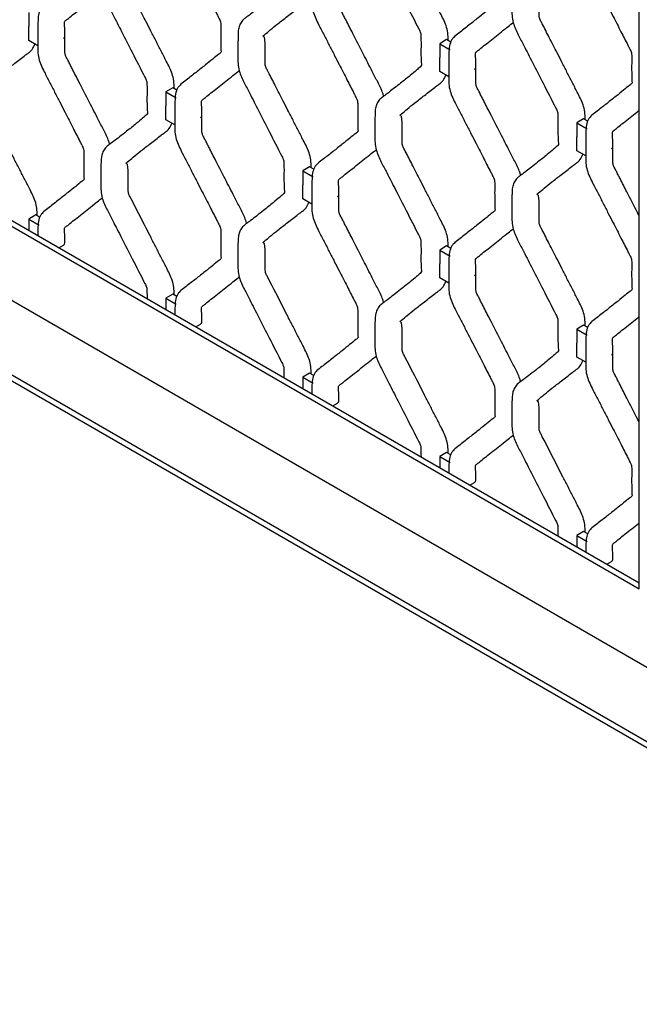
# Model space of a CAD drawing. Units: millimetres. Extents: x 0 to 415, y 0 to 293.
# Drawn here: x 104 to 122, y 150 to 179 of the extents above; entities that cross this region are included whole.
import ezdxf
from ezdxf import colors
from ezdxf.entities.mleader import LeaderData, LeaderLine
from ezdxf.math import Vec2, Vec3

# ---------------------------------------------------------------- set-up
doc = ezdxf.new("R2010")
doc.units = ezdxf.units.MM
doc.layers.add('C__MKT_-_PROJECT', color=7, linetype='Continuous')
doc.layers.add('MODEL_&_ANNOTATIONS', color=7, linetype='Continuous')

# ---------------------------------------------------------------- blocks, each defined once
blk = doc.blocks.new('SE4')
at = {"layer": 'C__MKT_-_PROJECT', "color": 7, "linetype": 'Continuous'}
for p, q in [((122.051, 161.99), (122.051, 238.974)), ((70.533, 191.734), (122.051, 161.99)), ((70.685, 191.821), (122.051, 162.165)), ((64.774, 190.743), (124.07, 156.508)), ((64.774, 190.568), (124.07, 156.333)), ((68.512, 190.743), (124.07, 158.666)), ((104.278, 178.757), (104.278, 178.351)), ((104.278, 177.943), (104.278, 178.351)), ((104.54, 177.792), (104.278, 177.943)), ((116.443, 177.971), (116.241, 177.854)), ((116.566, 177.9), (116.443, 177.971)), ((116.241, 177.854), (116.241, 177.449)), ((116.241, 177.854), (116.544, 177.679)), ((116.241, 177.04), (116.241, 177.449)), ((116.503, 176.889), (116.241, 177.04)), ((108.468, 176.571), (108.266, 176.454)), ((108.59, 176.5), (108.468, 176.571)), ((108.266, 176.454), (108.266, 176.049)), ((108.266, 176.454), (108.569, 176.279)), ((108.266, 175.641), (108.266, 176.049)), ((108.528, 175.49), (108.266, 175.641)), ((120.43, 175.668), (120.228, 175.552)), ((120.553, 175.598), (120.43, 175.668)), ((120.228, 175.552), (120.228, 175.146)), ((120.228, 175.552), (120.531, 175.377)), ((120.228, 174.738), (120.228, 175.146)), ((120.49, 174.587), (120.228, 174.738)), ((112.455, 174.269), (112.253, 174.152)), ((112.578, 174.198), (112.455, 174.269)), ((112.253, 174.152), (112.253, 173.747)), ((112.253, 174.152), (112.556, 173.977)), ((112.253, 173.339), (112.253, 173.747)), ((112.515, 173.187), (112.253, 173.339)), ((104.48, 172.869), (104.278, 172.752)), ((104.603, 172.798), (104.48, 172.869)), ((104.278, 172.752), (104.278, 172.426)), ((104.278, 172.752), (104.581, 172.577)), ((105.157, 171.918), (105.288, 171.994)), ((116.443, 171.967), (116.241, 171.85)), ((116.566, 171.896), (116.443, 171.967)), ((116.241, 171.85), (116.241, 171.445)), ((116.241, 171.85), (116.544, 171.675)), ((116.241, 171.036), (116.241, 171.445)), ((116.503, 170.885), (116.241, 171.036)), ((108.468, 170.567), (108.266, 170.45)), ((108.59, 170.496), (108.468, 170.567)), ((108.266, 170.45), (108.266, 170.124)), ((108.266, 170.45), (108.569, 170.275)), ((109.144, 169.616), (109.276, 169.692)), ((120.43, 169.664), (120.228, 169.548)), ((120.553, 169.593), (120.43, 169.664)), ((120.228, 169.548), (120.228, 169.142)), ((120.228, 169.548), (120.531, 169.373)), ((120.228, 168.734), (120.228, 169.142)), ((120.49, 168.583), (120.228, 168.734)), ((112.455, 168.265), (112.253, 168.148)), ((112.578, 168.194), (112.455, 168.265)), ((112.253, 168.148), (112.253, 167.821)), ((112.253, 168.148), (112.556, 167.973)), ((113.132, 167.314), (113.263, 167.39)), ((116.443, 165.962), (116.241, 165.846)), ((116.565, 165.892), (116.443, 165.962)), ((116.241, 165.846), (116.241, 165.519)), ((116.241, 165.846), (116.544, 165.671)), ((117.12, 165.012), (117.251, 165.088)), ((120.43, 163.66), (120.228, 163.543)), ((120.553, 163.589), (120.43, 163.66)), ((120.228, 163.543), (120.228, 163.217)), ((120.228, 163.543), (120.531, 163.369)), ((121.107, 162.709), (121.238, 162.785))]:
    blk.add_line(p, q, dxfattribs=at)
for centre, radius, start, end in [((109.309, 174.247), 2.93, 175.0602, 181.8905), ((113.29, 171.945), 2.924, 175.0558, 181.8913), ((117.281, 169.642), 2.927, 175.0579, 181.8909), ((121.27, 167.34), 2.928, 175.059, 181.8907)]:
    blk.add_arc(centre, radius, start, end, dxfattribs=at)
for centre in [(105.187, 178.06), (117.15, 177.157), (109.175, 175.757), (121.137, 174.855), (113.162, 173.455), (105.187, 172.053), (117.15, 171.153), (109.175, 169.75), (121.137, 168.851), (113.162, 167.448), (117.15, 165.146), (121.137, 162.844)]:
    blk.add_ellipse(centre, major_axis=(-0.143, 0), ratio=0.57735, start_param=2.356194, end_param=3.184679, dxfattribs=at)
for points, knots in [([(104.539, 184.119), (104.539, 184.057), (104.539, 183.953), (104.541, 183.773), (104.537, 183.593), (104.586, 183.323), (104.736, 183.023), (104.901, 182.704), (105.05, 182.414), (105.195, 182.131), (105.367, 181.795), (105.557, 181.424), (105.718, 181.111), (105.813, 180.925), (105.851, 180.852), (105.875, 180.782), (105.885, 180.682), (105.877, 180.518), (105.878, 180.297), (105.878, 180.111), (105.88, 179.987), (105.889, 179.928), (105.888, 179.894), (105.782, 179.825), (105.638, 179.697), (105.413, 179.522), (105.158, 179.319), (104.923, 179.133), (104.749, 179.002), (104.666, 178.926), (104.606, 178.838), (104.553, 178.694), (104.546, 178.491), (104.54, 178.292), (104.539, 178.18), (104.539, 178.114)], [0, 0, 0, 0, 0.023344, 0.046625, 0.07359, 0.100039, 0.149116, 0.187043, 0.224802, 0.262008, 0.297148, 0.355357, 0.406293, 0.418925, 0.427686, 0.434765, 0.445291, 0.468285, 0.507086, 0.539784, 0.555013, 0.562839, 0.573739, 0.592873, 0.640432, 0.697006, 0.762765, 0.832172, 0.866972, 0.88069, 0.894764, 0.922791, 0.953199, 0.976571, 1, 1, 1, 1]), ([(116.502, 183.216), (116.502, 183.154), (116.502, 183.051), (116.504, 182.871), (116.499, 182.691), (116.548, 182.421), (116.699, 182.121), (116.863, 181.802), (117.012, 181.511), (117.157, 181.228), (117.33, 180.893), (117.52, 180.522), (117.681, 180.209), (117.776, 180.023), (117.814, 179.949), (117.838, 179.879), (117.847, 179.779), (117.839, 179.616), (117.841, 179.394), (117.841, 179.208), (117.843, 179.084), (117.852, 179.026), (117.851, 178.992), (117.745, 178.922), (117.601, 178.794), (117.376, 178.619), (117.121, 178.416), (116.886, 178.23), (116.712, 178.099), (116.629, 178.023), (116.569, 177.935), (116.516, 177.791), (116.509, 177.589), (116.502, 177.389), (116.502, 177.278), (116.502, 177.212)], [0, 0, 0, 0, 0.023344, 0.046625, 0.07359, 0.100039, 0.149116, 0.187043, 0.224802, 0.262008, 0.297148, 0.355357, 0.406293, 0.418925, 0.427686, 0.434765, 0.445291, 0.468285, 0.507086, 0.539784, 0.555013, 0.562839, 0.573739, 0.592873, 0.640432, 0.697006, 0.762765, 0.832172, 0.866972, 0.88069, 0.894764, 0.922791, 0.953199, 0.976571, 1, 1, 1, 1]), ([(108.527, 181.816), (108.527, 181.755), (108.527, 181.651), (108.528, 181.471), (108.524, 181.291), (108.573, 181.021), (108.724, 180.721), (108.888, 180.402), (109.037, 180.111), (109.182, 179.828), (109.355, 179.493), (109.545, 179.122), (109.706, 178.809), (109.801, 178.623), (109.839, 178.55), (109.863, 178.479), (109.872, 178.38), (109.864, 178.216), (109.866, 177.995), (109.866, 177.809), (109.868, 177.684), (109.877, 177.626), (109.876, 177.592), (109.77, 177.522), (109.626, 177.395), (109.4, 177.22), (109.145, 177.017), (108.911, 176.831), (108.737, 176.7), (108.653, 176.624), (108.594, 176.535), (108.541, 176.391), (108.534, 176.189), (108.527, 175.989), (108.527, 175.878), (108.527, 175.812)], [0, 0, 0, 0, 0.023344, 0.046625, 0.07359, 0.100039, 0.149116, 0.187043, 0.224802, 0.262008, 0.297148, 0.355357, 0.406293, 0.418925, 0.427686, 0.434765, 0.445291, 0.468285, 0.507086, 0.539784, 0.555013, 0.562839, 0.573739, 0.592873, 0.640432, 0.697006, 0.762765, 0.832172, 0.866972, 0.88069, 0.894764, 0.922791, 0.953199, 0.976571, 1, 1, 1, 1]), ([(116.484, 177.947), (116.484, 177.951), (116.484, 178.026), (116.484, 178.162), (116.419, 178.435), (116.267, 178.724), (116.108, 179.038), (115.959, 179.328), (115.814, 179.61), (115.641, 179.947), (115.45, 180.319), (115.291, 180.633), (115.196, 180.812), (115.166, 180.879), (115.146, 180.945), (115.145, 181.044), (115.146, 181.214), (115.146, 181.431), (115.146, 181.61), (115.135, 181.702), (115.128, 181.745), (115.118, 181.75), (115.111, 181.756), (115.109, 181.757)], [0.0469314, 0.0469314, 0.0469314, 0.0469314, 0.0487873, 0.0794954, 0.1072436, 0.1565794, 0.1964276, 0.2361501, 0.2753967, 0.3125308, 0.3741044, 0.4280577, 0.4412383, 0.4479693, 0.4550872, 0.4676392, 0.4920274, 0.5323083, 0.5651912, 0.5801319, 0.5832051, 0.5880472, 0.5906571, 0.5906571, 0.5906571, 0.5906571]), ([(114.356, 181.548), (114.356, 181.496), (114.355, 181.381), (114.357, 181.185), (114.351, 180.981), (114.392, 180.721), (114.533, 180.423), (114.731, 180.044), (114.971, 179.572), (115.284, 178.965), (115.517, 178.502), (115.663, 178.225), (115.683, 178.171), (115.694, 178.121), (115.696, 177.956), (115.698, 177.821), (115.694, 177.679)], [0, 0, 0, 0, 0.037712, 0.09895, 0.153435, 0.206903, 0.294216, 0.37247, 0.498685, 0.652751, 0.835907, 0.852196, 0.864064, 0.8761, 0.890239, 1, 1, 1, 1]), ([(120.49, 180.914), (120.49, 180.852), (120.49, 180.749), (120.491, 180.568), (120.487, 180.388), (120.536, 180.118), (120.687, 179.818), (120.851, 179.5), (121, 179.209), (121.145, 178.926), (121.317, 178.59), (121.507, 178.219), (121.669, 177.906), (121.763, 177.72), (121.802, 177.647), (121.825, 177.577), (121.835, 177.477), (121.827, 177.313), (121.828, 177.092), (121.829, 176.906), (121.83, 176.782), (121.84, 176.723), (121.838, 176.69), (121.732, 176.62), (121.588, 176.492), (121.363, 176.317), (121.108, 176.114), (120.873, 175.928), (120.7, 175.797), (120.616, 175.721), (120.556, 175.633), (120.503, 175.489), (120.497, 175.287), (120.49, 175.087), (120.49, 174.976), (120.49, 174.91)], [0, 0, 0, 0, 0.023344, 0.046625, 0.07359, 0.100039, 0.149116, 0.187043, 0.224802, 0.262008, 0.297148, 0.355357, 0.406293, 0.418925, 0.427686, 0.434765, 0.445291, 0.468285, 0.507086, 0.539784, 0.555013, 0.562839, 0.573739, 0.592873, 0.640432, 0.697006, 0.762765, 0.832172, 0.866972, 0.88069, 0.894764, 0.922791, 0.953199, 0.976571, 1, 1, 1, 1]), ([(108.509, 176.547), (108.509, 176.551), (108.509, 176.626), (108.509, 176.762), (108.444, 177.036), (108.292, 177.324), (108.133, 177.638), (107.984, 177.928), (107.839, 178.211), (107.666, 178.547), (107.475, 178.919), (107.316, 179.233), (107.221, 179.412), (107.191, 179.479), (107.171, 179.545), (107.17, 179.644), (107.171, 179.814), (107.171, 180.031), (107.171, 180.211), (107.16, 180.302), (107.153, 180.345), (107.142, 180.351), (107.136, 180.356), (107.133, 180.358)], [0.0469314, 0.0469314, 0.0469314, 0.0469314, 0.0487873, 0.0794954, 0.1072436, 0.1565794, 0.1964276, 0.2361501, 0.2753967, 0.3125308, 0.3741044, 0.4280577, 0.4412383, 0.4479693, 0.4550872, 0.4676392, 0.4920274, 0.5323083, 0.5651912, 0.5801319, 0.5832051, 0.5880472, 0.5906571, 0.5906571, 0.5906571, 0.5906571]), ([(106.381, 180.148), (106.381, 180.096), (106.38, 179.981), (106.382, 179.785), (106.376, 179.582), (106.417, 179.321), (106.557, 179.023), (106.756, 178.644), (106.996, 178.172), (107.309, 177.566), (107.542, 177.102), (107.688, 176.826), (107.707, 176.771), (107.719, 176.721), (107.721, 176.557), (107.723, 176.421), (107.719, 176.279)], [0, 0, 0, 0, 0.037712, 0.09895, 0.153435, 0.206903, 0.294216, 0.37247, 0.498685, 0.652751, 0.835907, 0.852196, 0.864064, 0.8761, 0.890239, 1, 1, 1, 1]), ([(111.706, 179.981), (111.707, 179.899), (111.707, 179.799), (111.714, 179.664), (111.719, 179.572), (111.731, 179.511), (111.678, 179.478), (111.632, 179.431), (111.549, 179.358), (111.38, 179.217), (111.157, 179.04), (110.951, 178.878), (110.805, 178.765), (110.699, 178.686), (110.636, 178.639), (110.602, 178.615), (110.581, 178.599), (110.562, 178.583), (110.537, 178.561), (110.475, 178.505), (110.42, 178.413), (110.377, 178.274), (110.37, 178.125), (110.369, 177.977), (110.369, 177.894), (110.368, 177.846)], [0, 0, 0, 0, 0.070317, 0.102011, 0.129637, 0.15036, 0.19211, 0.233395, 0.270922, 0.38432, 0.531866, 0.618708, 0.687845, 0.73408, 0.750213, 0.761241, 0.769086, 0.774772, 0.783892, 0.797667, 0.840515, 0.881104, 0.92528, 0.963069, 1, 1, 1, 1]), ([(105.33, 178.063), (105.33, 178.138), (105.329, 178.231), (105.323, 178.356), (105.317, 178.441), (105.312, 178.509), (105.39, 178.551), (105.495, 178.645), (105.708, 178.811), (105.96, 179.014), (106.215, 179.212), (106.345, 179.317), (106.409, 179.365), (106.418, 179.371)], [0, 0, 0, 0, 0.0735706, 0.1068688, 0.1348255, 0.156627, 0.211888, 0.2656563, 0.3618179, 0.586021, 0.7002331, 0.786939, 0.7998096, 0.7998096, 0.7998096, 0.7998096]), ([(112.515, 179.514), (112.515, 179.452), (112.515, 179.349), (112.516, 179.169), (112.512, 178.989), (112.561, 178.719), (112.712, 178.419), (112.876, 178.1), (113.025, 177.809), (113.17, 177.526), (113.342, 177.191), (113.532, 176.82), (113.693, 176.507), (113.788, 176.321), (113.826, 176.247), (113.85, 176.177), (113.86, 176.077), (113.852, 175.914), (113.853, 175.692), (113.854, 175.506), (113.855, 175.382), (113.865, 175.324), (113.863, 175.29), (113.757, 175.22), (113.613, 175.092), (113.388, 174.917), (113.133, 174.714), (112.898, 174.528), (112.724, 174.397), (112.641, 174.322), (112.581, 174.233), (112.528, 174.089), (112.522, 173.887), (112.515, 173.687), (112.515, 173.576), (112.515, 173.51)], [0, 0, 0, 0, 0.023344, 0.046625, 0.07359, 0.100039, 0.149116, 0.187043, 0.224802, 0.262008, 0.297148, 0.355357, 0.406293, 0.418925, 0.427686, 0.434765, 0.445291, 0.468285, 0.507086, 0.539784, 0.555013, 0.562839, 0.573739, 0.592873, 0.640432, 0.697006, 0.762765, 0.832172, 0.866972, 0.88069, 0.894764, 0.922791, 0.953199, 0.976571, 1, 1, 1, 1]), ([(114.61, 176.322), (114.602, 176.352), (114.562, 176.493), (114.437, 176.736), (114.245, 177.109), (114.004, 177.58), (113.75, 178.075), (113.562, 178.442), (113.458, 178.644), (113.403, 178.752), (113.347, 178.854), (113.313, 178.941), (113.303, 179.011), (113.308, 179.178), (113.304, 179.32), (113.305, 179.463)], [0.2619725, 0.2619725, 0.2619725, 0.2619725, 0.2823858, 0.3568313, 0.4284022, 0.5436657, 0.684145, 0.7742842, 0.799253, 0.8247868, 0.8499568, 0.8713754, 0.8823565, 0.9002159, 1, 1, 1, 1]), ([(120.472, 175.645), (120.472, 175.649), (120.471, 175.724), (120.471, 175.86), (120.407, 176.133), (120.255, 176.422), (120.095, 176.735), (119.946, 177.025), (119.801, 177.308), (119.629, 177.645), (119.437, 178.016), (119.279, 178.331), (119.184, 178.51), (119.153, 178.576), (119.134, 178.643), (119.132, 178.742), (119.134, 178.912), (119.134, 179.129), (119.134, 179.308), (119.123, 179.4), (119.116, 179.443), (119.105, 179.448), (119.098, 179.453), (119.096, 179.455)], [0.0469314, 0.0469314, 0.0469314, 0.0469314, 0.0487873, 0.0794954, 0.1072436, 0.1565794, 0.1964276, 0.2361501, 0.2753967, 0.3125308, 0.3741044, 0.4280577, 0.4412383, 0.4479693, 0.4550872, 0.4676392, 0.4920274, 0.5323083, 0.5651912, 0.5801319, 0.5832051, 0.5880472, 0.5906571, 0.5906571, 0.5906571, 0.5906571]), ([(111.111, 178.065), (111.108, 178.069), (111.104, 178.074), (111.099, 178.084), (111.182, 178.144), (111.308, 178.259), (111.541, 178.441), (111.812, 178.655), (112.043, 178.83), (112.207, 178.958), (112.312, 179.031), (112.385, 179.125), (112.421, 179.209), (112.431, 179.237)], [0.5950892, 0.5950892, 0.5950892, 0.5950892, 0.6002272, 0.6030851, 0.6192219, 0.6727915, 0.7343963, 0.8045059, 0.8783243, 0.8969228, 0.917314, 0.9474779, 0.9619155, 0.9619155, 0.9619155, 0.9619155]), ([(118.344, 179.245), (118.343, 179.194), (118.342, 179.079), (118.345, 178.883), (118.339, 178.679), (118.38, 178.419), (118.52, 178.121), (118.719, 177.741), (118.959, 177.27), (119.272, 176.663), (119.505, 176.2), (119.651, 175.923), (119.67, 175.869), (119.681, 175.819), (119.683, 175.654), (119.685, 175.519), (119.682, 175.376)], [0, 0, 0, 0, 0.037712, 0.09895, 0.153435, 0.206903, 0.294216, 0.37247, 0.498685, 0.652751, 0.835907, 0.852196, 0.864064, 0.8761, 0.890239, 1, 1, 1, 1]), ([(117.293, 177.161), (117.292, 177.236), (117.291, 177.328), (117.286, 177.454), (117.28, 177.538), (117.274, 177.606), (117.353, 177.648), (117.458, 177.742), (117.671, 177.908), (117.923, 178.112), (118.177, 178.31), (118.308, 178.415), (118.372, 178.463), (118.381, 178.469)], [0, 0, 0, 0, 0.0735677, 0.1068645, 0.1348202, 0.1566207, 0.2118797, 0.2656458, 0.3618035, 0.5859978, 0.7002054, 0.7869078, 0.7997779, 0.7997779, 0.7997779, 0.7997779]), ([(104.539, 178.114), (104.539, 178.053), (104.539, 177.949), (104.541, 177.769), (104.537, 177.589), (104.586, 177.318), (104.737, 177.018), (104.901, 176.699), (105.05, 176.408), (105.195, 176.125), (105.368, 175.79), (105.558, 175.418), (105.719, 175.105), (105.814, 174.919), (105.852, 174.846), (105.875, 174.776), (105.884, 174.676), (105.877, 174.512), (105.878, 174.29), (105.878, 174.105), (105.88, 173.981), (105.89, 173.924), (105.888, 173.89), (105.782, 173.82), (105.637, 173.692), (105.412, 173.517), (105.156, 173.313), (104.922, 173.127), (104.747, 172.996), (104.664, 172.919), (104.604, 172.83), (104.552, 172.686), (104.546, 172.484), (104.541, 172.341), (104.54, 172.279), (104.54, 172.274)], [0, 0, 0, 0, 0.0233471, 0.0466319, 0.0736191, 0.1000728, 0.1491283, 0.1870647, 0.2248335, 0.2620483, 0.2971969, 0.355419, 0.4063666, 0.4190099, 0.4276463, 0.4347291, 0.4452607, 0.4684379, 0.5072327, 0.539823, 0.554965, 0.5626455, 0.5734864, 0.5925805, 0.6403495, 0.6970418, 0.7628153, 0.8322021, 0.8669956, 0.8809422, 0.8950129, 0.9230321, 0.9532043, 0.976574, 0.9782964, 0.9782964, 0.9782964, 0.9782964]), ([(106.635, 174.922), (106.627, 174.952), (106.586, 175.092), (106.462, 175.335), (106.27, 175.709), (106.029, 176.179), (105.775, 176.675), (105.587, 177.042), (105.483, 177.244), (105.428, 177.353), (105.372, 177.455), (105.338, 177.541), (105.328, 177.612), (105.333, 177.778), (105.329, 177.92), (105.33, 178.063)], [0.1990875, 0.1990875, 0.1990875, 0.1990875, 0.2208945, 0.3018232, 0.3795283, 0.50466, 0.6571553, 0.7549991, 0.7821015, 0.8098169, 0.8371516, 0.8603994, 0.8723183, 0.8916952, 1, 1, 1, 1]), ([(112.496, 174.245), (112.496, 174.249), (112.496, 174.324), (112.496, 174.46), (112.432, 174.734), (112.28, 175.022), (112.12, 175.336), (111.971, 175.626), (111.826, 175.909), (111.654, 176.245), (111.462, 176.617), (111.304, 176.931), (111.209, 177.11), (111.178, 177.177), (111.159, 177.243), (111.157, 177.342), (111.159, 177.512), (111.159, 177.729), (111.159, 177.908), (111.148, 178), (111.141, 178.043), (111.13, 178.049), (111.123, 178.054), (111.121, 178.055)], [0.0469314, 0.0469314, 0.0469314, 0.0469314, 0.0487873, 0.0794954, 0.1072436, 0.1565794, 0.1964276, 0.2361501, 0.2753967, 0.3125308, 0.3741044, 0.4280577, 0.4412383, 0.4479693, 0.4550872, 0.4676392, 0.4920274, 0.5323083, 0.5651912, 0.5801319, 0.5832051, 0.5880472, 0.5906571, 0.5906571, 0.5906571, 0.5906571]), ([(104.521, 172.845), (104.521, 172.849), (104.521, 172.922), (104.522, 173.056), (104.458, 173.33), (104.307, 173.619), (104.146, 173.933), (103.997, 174.223), (103.852, 174.506), (103.612, 174.974), (103.409, 175.38), (103.235, 175.708), (103.204, 175.776), (103.184, 175.842), (103.182, 175.94), (103.184, 176.11), (103.183, 176.327), (103.184, 176.507), (103.172, 176.599), (103.166, 176.643), (103.145, 176.654), (103.13, 176.671), (103.124, 176.684), (103.207, 176.744), (103.333, 176.859), (103.565, 177.041), (103.837, 177.255), (104.067, 177.431), (104.231, 177.558), (104.337, 177.631), (104.41, 177.725), (104.446, 177.809), (104.456, 177.838)], [0.0473374, 0.0473374, 0.0473374, 0.0473374, 0.0487876, 0.0792808, 0.1070269, 0.1565529, 0.1963926, 0.236104, 0.2753371, 0.3124583, 0.4279462, 0.4412586, 0.4480335, 0.4551479, 0.4674845, 0.4918576, 0.5321525, 0.5651121, 0.5801088, 0.5833105, 0.5881692, 0.6003824, 0.6032451, 0.6193721, 0.6728225, 0.7343609, 0.8044726, 0.8783135, 0.8969157, 0.9172794, 0.9474468, 0.9619371, 0.9619371, 0.9619371, 0.9619371]), ([(110.368, 177.846), (110.368, 177.794), (110.367, 177.679), (110.369, 177.483), (110.364, 177.279), (110.405, 177.019), (110.545, 176.721), (110.744, 176.342), (110.983, 175.87), (111.297, 175.263), (111.53, 174.8), (111.676, 174.523), (111.695, 174.469), (111.706, 174.419), (111.708, 174.254), (111.71, 174.119), (111.706, 173.977)], [0, 0, 0, 0, 0.037712, 0.09895, 0.153435, 0.206903, 0.294216, 0.37247, 0.498685, 0.652751, 0.835907, 0.852196, 0.864064, 0.8761, 0.890239, 1, 1, 1, 1]), ([(115.694, 177.679), (115.694, 177.597), (115.695, 177.497), (115.702, 177.362), (115.707, 177.27), (115.719, 177.209), (115.666, 177.175), (115.62, 177.129), (115.537, 177.056), (115.367, 176.915), (115.145, 176.737), (114.939, 176.575), (114.792, 176.462), (114.687, 176.383), (114.624, 176.336), (114.589, 176.312), (114.569, 176.296), (114.549, 176.28), (114.525, 176.259), (114.463, 176.203), (114.408, 176.111), (114.365, 175.972), (114.358, 175.823), (114.356, 175.675), (114.356, 175.592), (114.356, 175.543)], [0, 0, 0, 0, 0.070317, 0.102011, 0.129637, 0.15036, 0.19211, 0.233395, 0.270922, 0.38432, 0.531866, 0.618708, 0.687845, 0.73408, 0.750213, 0.761241, 0.769086, 0.774772, 0.783892, 0.797667, 0.840515, 0.881104, 0.92528, 0.963069, 1, 1, 1, 1]), ([(109.317, 175.761), (109.317, 175.836), (109.316, 175.928), (109.311, 176.054), (109.305, 176.139), (109.299, 176.207), (109.378, 176.249), (109.483, 176.343), (109.696, 176.508), (109.948, 176.712), (110.202, 176.91), (110.332, 177.015), (110.397, 177.063), (110.405, 177.069)], [0, 0, 0, 0, 0.0735727, 0.1068719, 0.1348294, 0.1566315, 0.2118942, 0.265664, 0.3618283, 0.5860379, 0.7002534, 0.7869617, 0.7998327, 0.7998327, 0.7998327, 0.7998327]), ([(116.502, 177.212), (116.502, 177.15), (116.502, 177.047), (116.504, 176.866), (116.499, 176.687), (116.548, 176.416), (116.699, 176.116), (116.863, 175.798), (117.012, 175.507), (117.157, 175.224), (117.33, 174.888), (117.52, 174.518), (117.681, 174.204), (117.776, 174.019), (117.814, 173.945), (117.838, 173.875), (117.847, 173.775), (117.839, 173.612), (117.841, 173.39), (117.841, 173.204), (117.843, 173.08), (117.852, 173.021), (117.851, 172.988), (117.745, 172.918), (117.601, 172.79), (117.376, 172.615), (117.121, 172.412), (116.886, 172.226), (116.712, 172.095), (116.629, 172.019), (116.569, 171.931), (116.516, 171.787), (116.509, 171.585), (116.502, 171.385), (116.502, 171.274), (116.502, 171.208)], [0, 0, 0, 0, 0.023344, 0.046625, 0.07359, 0.100039, 0.149116, 0.187043, 0.224802, 0.262008, 0.297148, 0.355357, 0.406293, 0.418925, 0.427686, 0.434765, 0.445291, 0.468285, 0.507086, 0.539784, 0.555013, 0.562839, 0.573739, 0.592873, 0.640432, 0.697006, 0.762765, 0.832172, 0.866972, 0.88069, 0.894764, 0.922791, 0.953199, 0.976571, 1, 1, 1, 1]), ([(118.597, 174.02), (118.59, 174.05), (118.549, 174.191), (118.424, 174.433), (118.232, 174.807), (117.992, 175.277), (117.737, 175.773), (117.55, 176.14), (117.446, 176.341), (117.391, 176.45), (117.335, 176.552), (117.301, 176.638), (117.29, 176.709), (117.296, 176.876), (117.292, 177.017), (117.293, 177.161)], [0.2620068, 0.2620068, 0.2620068, 0.2620068, 0.2824191, 0.3568611, 0.4284287, 0.5436869, 0.6841597, 0.7742947, 0.7992624, 0.8247949, 0.8499637, 0.8713813, 0.882362, 0.9002205, 1, 1, 1, 1]), ([(115.099, 175.763), (115.095, 175.766), (115.091, 175.772), (115.087, 175.782), (115.17, 175.842), (115.296, 175.957), (115.528, 176.139), (115.8, 176.353), (116.03, 176.528), (116.194, 176.656), (116.299, 176.729), (116.373, 176.823), (116.409, 176.907), (116.418, 176.935)], [0.5950892, 0.5950892, 0.5950892, 0.5950892, 0.6002272, 0.6030851, 0.6192219, 0.6727915, 0.7343963, 0.8045059, 0.8783243, 0.8969228, 0.917314, 0.9474779, 0.9619155, 0.9619155, 0.9619155, 0.9619155]), ([(107.719, 176.279), (107.719, 176.197), (107.72, 176.097), (107.726, 175.962), (107.731, 175.87), (107.743, 175.809), (107.69, 175.776), (107.644, 175.729), (107.562, 175.656), (107.392, 175.515), (107.16, 175.33), (106.937, 175.156), (106.77, 175.025), (106.626, 174.923), (106.504, 174.825), (106.431, 174.709), (106.395, 174.595), (106.391, 174.526), (106.39, 174.499)], [0, 0, 0, 0, 0.07802, 0.113186, 0.143807, 0.166798, 0.213175, 0.258979, 0.300604, 0.426381, 0.590029, 0.702523, 0.787155, 0.844681, 0.885002, 0.932457, 0.977434, 1, 1, 1, 1]), ([(121.28, 174.858), (121.28, 174.934), (121.279, 175.026), (121.273, 175.152), (121.268, 175.236), (121.262, 175.304), (121.34, 175.346), (121.445, 175.44), (121.659, 175.606), (121.868, 175.775), (122.026, 175.899), (122.05, 175.918)], [0, 0, 0, 0, 0.0323859, 0.0470438, 0.0593504, 0.0689474, 0.0932734, 0.1169423, 0.1592728, 0.2579673, 0.276026, 0.276026, 0.276026, 0.276026]), ([(108.527, 175.812), (108.527, 175.75), (108.527, 175.647), (108.528, 175.466), (108.524, 175.286), (108.574, 175.016), (108.724, 174.716), (108.889, 174.397), (109.038, 174.106), (109.183, 173.823), (109.355, 173.487), (109.545, 173.116), (109.707, 172.803), (109.802, 172.617), (109.839, 172.544), (109.863, 172.474), (109.872, 172.374), (109.864, 172.21), (109.866, 171.988), (109.866, 171.803), (109.868, 171.679), (109.877, 171.622), (109.876, 171.588), (109.769, 171.518), (109.625, 171.39), (109.399, 171.214), (109.144, 171.011), (108.909, 170.825), (108.734, 170.694), (108.651, 170.617), (108.592, 170.528), (108.54, 170.383), (108.534, 170.181), (108.529, 170.038), (108.528, 169.976), (108.528, 169.972)], [0, 0, 0, 0, 0.0233471, 0.0466319, 0.0736191, 0.1000728, 0.1491283, 0.1870647, 0.2248335, 0.2620483, 0.2971969, 0.355419, 0.4063666, 0.4190099, 0.4276463, 0.4347291, 0.4452607, 0.4684379, 0.5072327, 0.539823, 0.554965, 0.5626455, 0.5734864, 0.5925805, 0.6403495, 0.6970418, 0.7628153, 0.8322021, 0.8669956, 0.8809422, 0.8950129, 0.9230321, 0.9532043, 0.976574, 0.9782964, 0.9782964, 0.9782964, 0.9782964]), ([(110.622, 172.62), (110.615, 172.65), (110.574, 172.79), (110.45, 173.033), (110.258, 173.407), (110.017, 173.877), (109.762, 174.373), (109.575, 174.74), (109.471, 174.941), (109.416, 175.05), (109.36, 175.152), (109.326, 175.239), (109.315, 175.309), (109.321, 175.476), (109.317, 175.618), (109.317, 175.761)], [0.1990875, 0.1990875, 0.1990875, 0.1990875, 0.2208945, 0.3018232, 0.3795284, 0.50466, 0.6571553, 0.7549991, 0.7821015, 0.8098169, 0.8371516, 0.8603994, 0.8723183, 0.8916952, 1, 1, 1, 1]), ([(116.484, 171.943), (116.484, 171.947), (116.484, 172.022), (116.484, 172.158), (116.419, 172.431), (116.267, 172.72), (116.108, 173.033), (115.959, 173.323), (115.814, 173.606), (115.641, 173.943), (115.45, 174.314), (115.291, 174.629), (115.196, 174.808), (115.166, 174.875), (115.146, 174.941), (115.145, 175.04), (115.146, 175.21), (115.146, 175.427), (115.146, 175.606), (115.135, 175.698), (115.128, 175.741), (115.118, 175.746), (115.111, 175.751), (115.109, 175.753)], [0.0469314, 0.0469314, 0.0469314, 0.0469314, 0.0487873, 0.0794954, 0.1072436, 0.1565794, 0.1964276, 0.2361501, 0.2753967, 0.3125308, 0.3741044, 0.4280577, 0.4412383, 0.4479693, 0.4550872, 0.4676392, 0.4920274, 0.5323083, 0.5651912, 0.5801319, 0.5832051, 0.5880472, 0.5906571, 0.5906571, 0.5906571, 0.5906571]), ([(108.509, 170.543), (108.509, 170.546), (108.509, 170.62), (108.509, 170.754), (108.446, 171.027), (108.294, 171.317), (108.134, 171.631), (107.985, 171.921), (107.84, 172.204), (107.6, 172.672), (107.396, 173.077), (107.222, 173.406), (107.191, 173.473), (107.172, 173.539), (107.169, 173.638), (107.171, 173.808), (107.171, 174.025), (107.171, 174.205), (107.16, 174.297), (107.153, 174.341), (107.133, 174.351), (107.118, 174.369), (107.112, 174.382), (107.195, 174.442), (107.32, 174.557), (107.553, 174.739), (107.824, 174.953), (108.055, 175.128), (108.219, 175.256), (108.324, 175.329), (108.398, 175.423), (108.433, 175.507), (108.443, 175.536)], [0.0473374, 0.0473374, 0.0473374, 0.0473374, 0.0487876, 0.0792808, 0.1070269, 0.1565529, 0.1963926, 0.236104, 0.2753371, 0.3124583, 0.4279462, 0.4412586, 0.4480335, 0.4551479, 0.4674845, 0.4918576, 0.5321525, 0.5651121, 0.5801088, 0.5833105, 0.5881692, 0.6003824, 0.6032451, 0.6193721, 0.6728225, 0.7343609, 0.8044726, 0.8783135, 0.8969157, 0.9172794, 0.9474468, 0.9619371, 0.9619371, 0.9619371, 0.9619371]), ([(114.356, 175.543), (114.356, 175.492), (114.355, 175.377), (114.357, 175.181), (114.351, 174.977), (114.392, 174.717), (114.533, 174.419), (114.731, 174.039), (114.971, 173.568), (115.284, 172.961), (115.517, 172.498), (115.663, 172.221), (115.683, 172.167), (115.694, 172.117), (115.696, 171.952), (115.698, 171.817), (115.694, 171.675)], [0, 0, 0, 0, 0.037712, 0.09895, 0.153435, 0.206903, 0.294216, 0.37247, 0.498685, 0.652751, 0.835907, 0.852196, 0.864064, 0.8761, 0.890239, 1, 1, 1, 1]), ([(119.682, 175.376), (119.682, 175.295), (119.682, 175.195), (119.689, 175.06), (119.694, 174.967), (119.706, 174.906), (119.653, 174.873), (119.607, 174.826), (119.525, 174.753), (119.355, 174.612), (119.132, 174.435), (118.926, 174.273), (118.78, 174.16), (118.675, 174.081), (118.611, 174.034), (118.577, 174.01), (118.556, 173.994), (118.537, 173.978), (118.512, 173.956), (118.45, 173.9), (118.395, 173.808), (118.353, 173.67), (118.345, 173.521), (118.344, 173.373), (118.344, 173.29), (118.344, 173.241)], [0, 0, 0, 0, 0.070317, 0.102011, 0.129637, 0.15036, 0.19211, 0.233395, 0.270922, 0.38432, 0.531866, 0.618708, 0.687845, 0.73408, 0.750213, 0.761241, 0.769086, 0.774772, 0.783892, 0.797667, 0.840515, 0.881104, 0.92528, 0.963069, 1, 1, 1, 1]), ([(120.49, 174.91), (120.49, 174.848), (120.49, 174.744), (120.491, 174.564), (120.487, 174.384), (120.536, 174.114), (120.687, 173.814), (120.851, 173.495), (121, 173.205), (121.145, 172.922), (121.317, 172.586), (121.507, 172.215), (121.669, 171.902), (121.763, 171.716), (121.802, 171.643), (121.825, 171.573), (121.835, 171.473), (121.827, 171.309), (121.828, 171.088), (121.829, 170.902), (121.83, 170.778), (121.84, 170.719), (121.838, 170.685), (121.732, 170.616), (121.588, 170.488), (121.363, 170.313), (121.108, 170.11), (120.873, 169.924), (120.7, 169.793), (120.616, 169.717), (120.556, 169.629), (120.503, 169.485), (120.497, 169.282), (120.49, 169.083), (120.49, 168.972), (120.49, 168.905)], [0, 0, 0, 0, 0.023344, 0.046625, 0.07359, 0.100039, 0.149116, 0.187043, 0.224802, 0.262008, 0.297148, 0.355357, 0.406293, 0.418925, 0.427686, 0.434765, 0.445291, 0.468285, 0.507086, 0.539784, 0.555013, 0.562839, 0.573739, 0.592873, 0.640432, 0.697006, 0.762765, 0.832172, 0.866972, 0.88069, 0.894764, 0.922791, 0.953199, 0.976571, 1, 1, 1, 1]), ([(122.051, 172.835), (122.033, 172.87), (121.912, 173.106), (121.725, 173.471), (121.537, 173.838), (121.433, 174.039), (121.379, 174.148), (121.323, 174.25), (121.288, 174.336), (121.278, 174.407), (121.283, 174.573), (121.279, 174.715), (121.28, 174.858)], [0.7310888, 0.7310888, 0.7310888, 0.7310888, 0.7445436, 0.8231841, 0.8736441, 0.8876217, 0.9019155, 0.9160057, 0.9279958, 0.9341431, 0.9441408, 1, 1, 1, 1]), ([(113.305, 173.459), (113.305, 173.534), (113.304, 173.626), (113.298, 173.752), (113.292, 173.837), (113.287, 173.904), (113.365, 173.946), (113.47, 174.04), (113.684, 174.206), (113.936, 174.41), (114.19, 174.608), (114.32, 174.713), (114.385, 174.761), (114.393, 174.767)], [0, 0, 0, 0, 0.073571, 0.1068694, 0.1348263, 0.1566278, 0.2118892, 0.2656578, 0.3618199, 0.5860243, 0.7002371, 0.7869434, 0.7998141, 0.7998141, 0.7998141, 0.7998141]), ([(119.086, 173.461), (119.083, 173.464), (119.079, 173.47), (119.074, 173.48), (119.158, 173.54), (119.283, 173.654), (119.516, 173.837), (119.787, 174.05), (120.018, 174.226), (120.182, 174.353), (120.287, 174.427), (120.361, 174.521), (120.396, 174.604), (120.406, 174.633)], [0.5950892, 0.5950892, 0.5950892, 0.5950892, 0.6002272, 0.6030851, 0.6192219, 0.6727915, 0.7343963, 0.8045059, 0.8783243, 0.8969228, 0.917314, 0.9474779, 0.9619155, 0.9619155, 0.9619155, 0.9619155]), ([(106.381, 174.15), (106.381, 174.096), (106.38, 173.979), (106.382, 173.78), (106.376, 173.576), (106.418, 173.315), (106.558, 173.017), (106.757, 172.638), (106.997, 172.166), (107.31, 171.559), (107.544, 171.096), (107.689, 170.82), (107.708, 170.766), (107.719, 170.715), (107.72, 170.605), (107.721, 170.515), (107.721, 170.438)], [0, 0, 0, 0, 0.039617, 0.1007556, 0.1553513, 0.2086929, 0.2956093, 0.3736964, 0.4996521, 0.6534068, 0.8361985, 0.85209, 0.8639349, 0.8759467, 0.8904541, 0.9550452, 0.9550452, 0.9550452, 0.9550452]), ([(111.706, 173.977), (111.707, 173.895), (111.707, 173.795), (111.714, 173.66), (111.719, 173.568), (111.731, 173.507), (111.678, 173.473), (111.632, 173.427), (111.549, 173.354), (111.379, 173.212), (111.147, 173.027), (110.925, 172.854), (110.757, 172.723), (110.614, 172.621), (110.491, 172.522), (110.419, 172.407), (110.383, 172.293), (110.379, 172.224), (110.378, 172.197)], [0, 0, 0, 0, 0.07802, 0.113186, 0.143807, 0.166798, 0.213175, 0.258979, 0.300604, 0.426381, 0.590029, 0.702523, 0.787155, 0.844681, 0.885002, 0.932457, 0.977434, 1, 1, 1, 1]), ([(105.33, 172.056), (105.33, 172.132), (105.329, 172.225), (105.323, 172.352), (105.317, 172.437), (105.312, 172.505), (105.391, 172.547), (105.495, 172.641), (105.708, 172.806), (105.96, 173.009), (106.214, 173.207), (106.344, 173.313), (106.409, 173.361), (106.418, 173.367)], [0, 0, 0, 0, 0.0747161, 0.1085072, 0.1368488, 0.1589271, 0.2149818, 0.2688413, 0.3653435, 0.5912111, 0.7063857, 0.7937681, 0.8072694, 0.8072694, 0.8072694, 0.8072694]), ([(112.515, 173.51), (112.515, 173.448), (112.515, 173.345), (112.516, 173.164), (112.512, 172.984), (112.561, 172.714), (112.712, 172.414), (112.876, 172.095), (113.025, 171.804), (113.17, 171.521), (113.343, 171.185), (113.533, 170.814), (113.694, 170.501), (113.789, 170.315), (113.827, 170.242), (113.85, 170.172), (113.859, 170.072), (113.852, 169.908), (113.853, 169.686), (113.854, 169.501), (113.855, 169.377), (113.865, 169.32), (113.863, 169.286), (113.757, 169.216), (113.612, 169.088), (113.387, 168.912), (113.131, 168.709), (112.897, 168.523), (112.722, 168.392), (112.639, 168.315), (112.58, 168.226), (112.528, 168.081), (112.521, 167.879), (112.517, 167.736), (112.516, 167.674), (112.516, 167.67)], [0, 0, 0, 0, 0.0233471, 0.0466319, 0.0736191, 0.1000728, 0.1491283, 0.1870647, 0.2248335, 0.2620483, 0.2971969, 0.355419, 0.4063666, 0.4190099, 0.4276463, 0.4347291, 0.4452607, 0.4684379, 0.5072327, 0.539823, 0.554965, 0.5626455, 0.5734864, 0.5925805, 0.6403495, 0.6970418, 0.7628153, 0.8322021, 0.8669956, 0.8809422, 0.8950129, 0.9230321, 0.9532043, 0.976574, 0.9782964, 0.9782964, 0.9782964, 0.9782964]), ([(114.61, 170.318), (114.603, 170.348), (114.562, 170.488), (114.437, 170.731), (114.245, 171.104), (114.004, 171.575), (113.75, 172.071), (113.562, 172.438), (113.458, 172.639), (113.404, 172.748), (113.347, 172.85), (113.313, 172.936), (113.303, 173.007), (113.308, 173.174), (113.304, 173.316), (113.305, 173.459)], [0.1990875, 0.1990875, 0.1990875, 0.1990875, 0.2208945, 0.3018232, 0.3795284, 0.50466, 0.6571553, 0.7549991, 0.7821015, 0.8098169, 0.8371516, 0.8603994, 0.8723183, 0.8916952, 1, 1, 1, 1]), ([(120.472, 169.641), (120.472, 169.645), (120.471, 169.719), (120.471, 169.856), (120.407, 170.129), (120.255, 170.418), (120.095, 170.731), (119.946, 171.021), (119.801, 171.304), (119.629, 171.64), (119.437, 172.012), (119.279, 172.327), (119.184, 172.505), (119.153, 172.572), (119.134, 172.639), (119.132, 172.738), (119.134, 172.908), (119.134, 173.125), (119.134, 173.304), (119.123, 173.396), (119.116, 173.439), (119.105, 173.444), (119.098, 173.449), (119.096, 173.451)], [0.0469314, 0.0469314, 0.0469314, 0.0469314, 0.0487873, 0.0794954, 0.1072436, 0.1565794, 0.1964276, 0.2361501, 0.2753967, 0.3125308, 0.3741044, 0.4280577, 0.4412383, 0.4479693, 0.4550872, 0.4676392, 0.4920274, 0.5323083, 0.5651912, 0.5801319, 0.5832051, 0.5880472, 0.5906571, 0.5906571, 0.5906571, 0.5906571]), ([(112.496, 168.241), (112.496, 168.244), (112.496, 168.317), (112.497, 168.452), (112.434, 168.725), (112.282, 169.015), (112.122, 169.329), (111.973, 169.619), (111.828, 169.902), (111.587, 170.369), (111.384, 170.775), (111.21, 171.104), (111.179, 171.171), (111.159, 171.237), (111.157, 171.336), (111.159, 171.505), (111.158, 171.723), (111.159, 171.903), (111.147, 171.994), (111.141, 172.039), (111.12, 172.049), (111.105, 172.067), (111.099, 172.08), (111.182, 172.14), (111.308, 172.254), (111.54, 172.436), (111.812, 172.65), (112.042, 172.826), (112.207, 172.953), (112.312, 173.027), (112.385, 173.121), (112.421, 173.205), (112.431, 173.233)], [0.0473374, 0.0473374, 0.0473374, 0.0473374, 0.0487876, 0.0792808, 0.1070269, 0.1565529, 0.1963926, 0.236104, 0.2753371, 0.3124583, 0.4279462, 0.4412586, 0.4480335, 0.4551479, 0.4674845, 0.4918576, 0.5321525, 0.5651121, 0.5801088, 0.5833105, 0.5881692, 0.6003824, 0.6032451, 0.6193721, 0.6728225, 0.7343609, 0.8044726, 0.8783135, 0.8969157, 0.9172794, 0.9474468, 0.9619371, 0.9619371, 0.9619371, 0.9619371]), ([(118.344, 173.241), (118.343, 173.189), (118.342, 173.075), (118.345, 172.879), (118.339, 172.675), (118.38, 172.414), (118.52, 172.117), (118.719, 171.737), (118.959, 171.266), (119.272, 170.659), (119.505, 170.196), (119.651, 169.919), (119.67, 169.865), (119.681, 169.814), (119.683, 169.65), (119.685, 169.515), (119.682, 169.372)], [0, 0, 0, 0, 0.037712, 0.09895, 0.153435, 0.206903, 0.294216, 0.37247, 0.498685, 0.652751, 0.835907, 0.852196, 0.864064, 0.8761, 0.890239, 1, 1, 1, 1]), ([(117.293, 171.157), (117.292, 171.232), (117.291, 171.324), (117.286, 171.45), (117.28, 171.534), (117.274, 171.602), (117.353, 171.644), (117.458, 171.738), (117.671, 171.904), (117.923, 172.107), (118.177, 172.306), (118.308, 172.411), (118.372, 172.458), (118.381, 172.465)], [0, 0, 0, 0, 0.0735754, 0.1068757, 0.1348342, 0.1566371, 0.2119017, 0.2656735, 0.3618413, 0.5860589, 0.7002784, 0.7869898, 0.7998613, 0.7998613, 0.7998613, 0.7998613]), ([(110.368, 171.848), (110.368, 171.794), (110.367, 171.677), (110.369, 171.478), (110.364, 171.273), (110.406, 171.012), (110.546, 170.715), (110.744, 170.336), (110.985, 169.864), (111.298, 169.257), (111.531, 168.794), (111.677, 168.517), (111.695, 168.464), (111.706, 168.413), (111.707, 168.303), (111.708, 168.213), (111.708, 168.136)], [0, 0, 0, 0, 0.0397465, 0.1008768, 0.1554652, 0.2087995, 0.2957042, 0.3737808, 0.4997195, 0.6534535, 0.8362206, 0.85211, 0.8639532, 0.8759634, 0.8904689, 0.9550513, 0.9550513, 0.9550513, 0.9550513]), ([(115.694, 171.675), (115.694, 171.593), (115.695, 171.493), (115.702, 171.358), (115.707, 171.265), (115.719, 171.204), (115.665, 171.171), (115.62, 171.124), (115.537, 171.051), (115.367, 170.91), (115.135, 170.725), (114.912, 170.551), (114.745, 170.421), (114.601, 170.319), (114.479, 170.22), (114.406, 170.105), (114.371, 169.991), (114.367, 169.922), (114.365, 169.895)], [0, 0, 0, 0, 0.07802, 0.113186, 0.143807, 0.166798, 0.213175, 0.258979, 0.300604, 0.426381, 0.590029, 0.702523, 0.787155, 0.844681, 0.885002, 0.932457, 0.977434, 1, 1, 1, 1]), ([(109.317, 169.754), (109.317, 169.83), (109.316, 169.923), (109.311, 170.049), (109.305, 170.135), (109.299, 170.203), (109.378, 170.245), (109.483, 170.339), (109.696, 170.504), (109.947, 170.707), (110.201, 170.905), (110.332, 171.011), (110.397, 171.059), (110.406, 171.065)], [0, 0, 0, 0, 0.0747161, 0.1085072, 0.1368488, 0.1589272, 0.2149818, 0.2688413, 0.3653435, 0.5912111, 0.7063857, 0.7937681, 0.8072695, 0.8072695, 0.8072695, 0.8072695]), ([(116.502, 171.208), (116.502, 171.146), (116.502, 171.042), (116.504, 170.862), (116.499, 170.682), (116.549, 170.412), (116.699, 170.112), (116.864, 169.793), (117.013, 169.502), (117.158, 169.219), (117.33, 168.883), (117.521, 168.512), (117.682, 168.198), (117.777, 168.013), (117.815, 167.94), (117.838, 167.87), (117.847, 167.77), (117.84, 167.605), (117.841, 167.384), (117.841, 167.198), (117.843, 167.074), (117.852, 167.017), (117.851, 166.984), (117.745, 166.914), (117.6, 166.786), (117.374, 166.61), (117.119, 166.407), (116.884, 166.22), (116.71, 166.089), (116.627, 166.013), (116.567, 165.923), (116.515, 165.779), (116.509, 165.577), (116.504, 165.434), (116.503, 165.372), (116.503, 165.368)], [0, 0, 0, 0, 0.0233471, 0.0466319, 0.0736191, 0.1000728, 0.1491283, 0.1870647, 0.2248335, 0.2620483, 0.2971969, 0.355419, 0.4063666, 0.4190099, 0.4276463, 0.4347291, 0.4452607, 0.4684379, 0.5072327, 0.539823, 0.554965, 0.5626455, 0.5734864, 0.5925805, 0.6403495, 0.6970418, 0.7628153, 0.8322021, 0.8669956, 0.8809422, 0.8950129, 0.9230321, 0.9532043, 0.976574, 0.9782964, 0.9782964, 0.9782964, 0.9782964]), ([(118.598, 168.016), (118.59, 168.045), (118.549, 168.186), (118.425, 168.429), (118.233, 168.802), (117.992, 169.273), (117.737, 169.769), (117.55, 170.135), (117.446, 170.337), (117.391, 170.446), (117.335, 170.548), (117.301, 170.634), (117.29, 170.705), (117.296, 170.871), (117.292, 171.013), (117.293, 171.157)], [0.1990875, 0.1990875, 0.1990875, 0.1990875, 0.2208945, 0.3018232, 0.3795283, 0.50466, 0.6571553, 0.7549991, 0.7821015, 0.8098169, 0.8371516, 0.8603994, 0.8723183, 0.8916952, 1, 1, 1, 1]), ([(116.484, 165.939), (116.484, 165.942), (116.484, 166.015), (116.484, 166.15), (116.421, 166.423), (116.269, 166.713), (116.109, 167.027), (115.96, 167.316), (115.815, 167.599), (115.575, 168.067), (115.371, 168.473), (115.197, 168.802), (115.166, 168.869), (115.147, 168.935), (115.145, 169.034), (115.146, 169.203), (115.146, 169.42), (115.146, 169.601), (115.135, 169.692), (115.129, 169.736), (115.108, 169.747), (115.093, 169.765), (115.087, 169.778), (115.17, 169.838), (115.296, 169.952), (115.528, 170.134), (115.799, 170.348), (116.03, 170.524), (116.194, 170.651), (116.299, 170.725), (116.373, 170.819), (116.409, 170.902), (116.418, 170.931)], [0.0473374, 0.0473374, 0.0473374, 0.0473374, 0.0487876, 0.0792808, 0.1070269, 0.1565529, 0.1963926, 0.236104, 0.2753371, 0.3124583, 0.4279462, 0.4412586, 0.4480335, 0.4551479, 0.4674845, 0.4918576, 0.5321525, 0.5651121, 0.5801088, 0.5833105, 0.5881692, 0.6003824, 0.6032451, 0.6193721, 0.6728225, 0.7343609, 0.8044726, 0.8783135, 0.8969157, 0.9172794, 0.9474468, 0.9619371, 0.9619371, 0.9619371, 0.9619371]), ([(121.28, 168.854), (121.28, 168.929), (121.279, 169.022), (121.273, 169.147), (121.268, 169.232), (121.262, 169.3), (121.34, 169.342), (121.445, 169.436), (121.659, 169.602), (121.868, 169.771), (122.026, 169.895), (122.05, 169.914)], [0, 0, 0, 0, 0.0323859, 0.0470438, 0.0593504, 0.0689474, 0.0932734, 0.1169423, 0.1592728, 0.2579673, 0.276026, 0.276026, 0.276026, 0.276026]), ([(114.356, 169.546), (114.356, 169.491), (114.355, 169.374), (114.357, 169.175), (114.351, 168.971), (114.393, 168.71), (114.534, 168.413), (114.732, 168.033), (114.972, 167.562), (115.285, 166.955), (115.519, 166.492), (115.664, 166.215), (115.683, 166.161), (115.694, 166.111), (115.695, 166), (115.696, 165.911), (115.696, 165.834)], [0, 0, 0, 0, 0.0396836, 0.1008179, 0.1554099, 0.2087477, 0.2956581, 0.3737398, 0.4996868, 0.6534309, 0.8362099, 0.8521003, 0.8639443, 0.8759553, 0.8904617, 0.9550483, 0.9550483, 0.9550483, 0.9550483]), ([(119.682, 169.372), (119.682, 169.291), (119.682, 169.19), (119.689, 169.056), (119.694, 168.963), (119.706, 168.902), (119.653, 168.869), (119.607, 168.822), (119.524, 168.749), (119.355, 168.608), (119.123, 168.423), (118.9, 168.249), (118.733, 168.118), (118.589, 168.017), (118.466, 167.918), (118.394, 167.803), (118.358, 167.689), (118.354, 167.619), (118.353, 167.592)], [0, 0, 0, 0, 0.07802, 0.113186, 0.143807, 0.166798, 0.213175, 0.258979, 0.300604, 0.426381, 0.590029, 0.702523, 0.787155, 0.844681, 0.885002, 0.932457, 0.977434, 1, 1, 1, 1]), ([(113.305, 167.452), (113.305, 167.528), (113.304, 167.621), (113.298, 167.747), (113.292, 167.832), (113.287, 167.901), (113.366, 167.943), (113.47, 168.036), (113.683, 168.202), (113.935, 168.405), (114.189, 168.603), (114.319, 168.708), (114.384, 168.756), (114.393, 168.763)], [0, 0, 0, 0, 0.0747161, 0.1085072, 0.1368488, 0.1589272, 0.2149818, 0.2688413, 0.3653435, 0.5912111, 0.7063857, 0.7937681, 0.8072694, 0.8072694, 0.8072694, 0.8072694]), ([(120.49, 168.905), (120.49, 168.844), (120.49, 168.74), (120.491, 168.56), (120.487, 168.38), (120.536, 168.109), (120.687, 167.809), (120.851, 167.49), (121, 167.2), (121.146, 166.916), (121.318, 166.581), (121.508, 166.21), (121.669, 165.896), (121.764, 165.711), (121.802, 165.637), (121.825, 165.567), (121.835, 165.467), (121.827, 165.303), (121.828, 165.082), (121.829, 164.896), (121.83, 164.772), (121.84, 164.715), (121.838, 164.681), (121.732, 164.611), (121.588, 164.483), (121.362, 164.308), (121.106, 164.104), (120.872, 163.918), (120.697, 163.787), (120.614, 163.711), (120.555, 163.621), (120.503, 163.477), (120.497, 163.275), (120.492, 163.132), (120.491, 163.07), (120.491, 163.065)], [0, 0, 0, 0, 0.0233471, 0.0466319, 0.0736191, 0.1000728, 0.1491283, 0.1870647, 0.2248335, 0.2620483, 0.2971969, 0.355419, 0.4063666, 0.4190099, 0.4276463, 0.4347291, 0.4452607, 0.4684379, 0.5072327, 0.539823, 0.554965, 0.5626455, 0.5734864, 0.5925805, 0.6403495, 0.6970418, 0.7628153, 0.8322021, 0.8669956, 0.8809422, 0.8950129, 0.9230321, 0.9532043, 0.976574, 0.9782964, 0.9782964, 0.9782964, 0.9782964]), ([(122.051, 166.831), (122.033, 166.865), (121.912, 167.101), (121.725, 167.467), (121.537, 167.833), (121.434, 168.035), (121.379, 168.144), (121.323, 168.246), (121.288, 168.332), (121.278, 168.403), (121.283, 168.569), (121.279, 168.711), (121.28, 168.854)], [0.7312016, 0.7312016, 0.7312016, 0.7312016, 0.7445996, 0.8232272, 0.873676, 0.8876502, 0.9019404, 0.9160344, 0.9280211, 0.9341665, 0.9441574, 1, 1, 1, 1]), ([(120.472, 163.636), (120.472, 163.64), (120.472, 163.713), (120.472, 163.847), (120.409, 164.121), (120.257, 164.41), (120.097, 164.724), (119.948, 165.014), (119.803, 165.297), (119.562, 165.765), (119.359, 166.171), (119.185, 166.499), (119.154, 166.567), (119.134, 166.633), (119.132, 166.732), (119.134, 166.901), (119.134, 167.118), (119.134, 167.298), (119.123, 167.39), (119.116, 167.434), (119.096, 167.445), (119.081, 167.462), (119.074, 167.475), (119.157, 167.536), (119.283, 167.65), (119.516, 167.832), (119.787, 168.046), (120.018, 168.222), (120.182, 168.349), (120.287, 168.422), (120.36, 168.516), (120.396, 168.6), (120.406, 168.629)], [0.0473374, 0.0473374, 0.0473374, 0.0473374, 0.0487876, 0.0792808, 0.1070269, 0.1565529, 0.1963926, 0.236104, 0.2753371, 0.3124583, 0.4279462, 0.4412586, 0.4480335, 0.4551479, 0.4674845, 0.4918576, 0.5321525, 0.5651121, 0.5801088, 0.5833105, 0.5881692, 0.6003824, 0.6032451, 0.6193721, 0.6728225, 0.7343609, 0.8044726, 0.8783135, 0.8969157, 0.9172794, 0.9474468, 0.9619371, 0.9619371, 0.9619371, 0.9619371]), ([(118.344, 167.243), (118.343, 167.189), (118.342, 167.072), (118.345, 166.873), (118.339, 166.669), (118.381, 166.408), (118.521, 166.111), (118.72, 165.731), (118.96, 165.26), (119.273, 164.652), (119.507, 164.189), (119.652, 163.913), (119.67, 163.859), (119.682, 163.808), (119.682, 163.698), (119.683, 163.608), (119.683, 163.532)], [0, 0, 0, 0, 0.0396541, 0.1007903, 0.1553839, 0.2087234, 0.2956365, 0.3737205, 0.4996714, 0.6534202, 0.8362049, 0.8520957, 0.8639402, 0.8759515, 0.8904584, 0.955047, 0.955047, 0.955047, 0.955047]), ([(117.293, 165.149), (117.292, 165.225), (117.291, 165.318), (117.286, 165.445), (117.28, 165.53), (117.275, 165.599), (117.353, 165.64), (117.458, 165.734), (117.671, 165.899), (117.922, 166.103), (118.177, 166.301), (118.307, 166.406), (118.372, 166.454), (118.381, 166.461)], [0, 0, 0, 0, 0.0747161, 0.1085072, 0.1368488, 0.1589272, 0.2149818, 0.2688413, 0.3653435, 0.5912111, 0.7063857, 0.7937681, 0.8072694, 0.8072694, 0.8072694, 0.8072694]), ([(121.28, 162.847), (121.28, 162.923), (121.279, 163.016), (121.273, 163.143), (121.268, 163.228), (121.262, 163.296), (121.341, 163.338), (121.445, 163.432), (121.658, 163.597), (121.868, 163.766), (122.026, 163.89), (122.05, 163.91)], [0, 0, 0, 0, 0.032618, 0.0473698, 0.0597426, 0.0693811, 0.0938523, 0.1173652, 0.1594941, 0.2580987, 0.2763659, 0.2763659, 0.2763659, 0.2763659])]:
    blk.add_open_spline(points, degree=3, knots=knots, dxfattribs=at)

msp = doc.modelspace()

# ---------------------------------------------------------------- block references
at = {"layer": 'MODEL_&_ANNOTATIONS'}
msp.add_blockref('SE4', (0, 0), dxfattribs=at)

# ---------------------------------------------------------------- leaders
at = {"layer": 'MODEL_&_ANNOTATIONS', "color": 7, "linetype": 'Continuous'}
ml = msp.add_multileader_mtext('Standard', dxfattribs=at)
ml.set_content('{\\pxsm0.9;\\fArial|b0||i0||c0|p34;\\W1.;All Components Marine Grade Aluminuim\\P}', color=256)
ml.set_leader_properties()
ml.build(insert=Vec2(0, 0))
ml.multileader.update_dxf_attribs({"dogleg_length": 0, "arrow_head_size": 2.5})
ctx = ml.context
ctx.base_point, ctx.char_height, ctx.arrow_head_size, ctx.landing_gap_size = Vec3(54.693, 140.385), 2.5, 2.5, 0.875
notes = []
notes.append((ctx, [(0, (1, 1, 0), (55.818, 139.635), (1, 0), 0, [(0, [(70.685, 191.821)], 0, [])])]))
ctx.mtext.insert = Vec3(56.693, 141.232)
for ctx, leaders in notes:
    for number, flags, end, landing, length, lines in leaders:
        leader = LeaderData()
        leader.index, (leader.has_last_leader_line, leader.has_dogleg_vector, leader.attachment_direction) = number, flags
        leader.last_leader_point, leader.dogleg_vector, leader.dogleg_length = Vec3(end), Vec3(landing), length
        for number, points, colour, breaks in lines:
            line = LeaderLine()
            line.index, line.vertices, line.color, line.breaks = number, Vec3.list(points), colors.encode_raw_color(colour), breaks
            leader.lines.append(line)
        ctx.leaders.append(leader)

doc.saveas('drawing.dxf')
